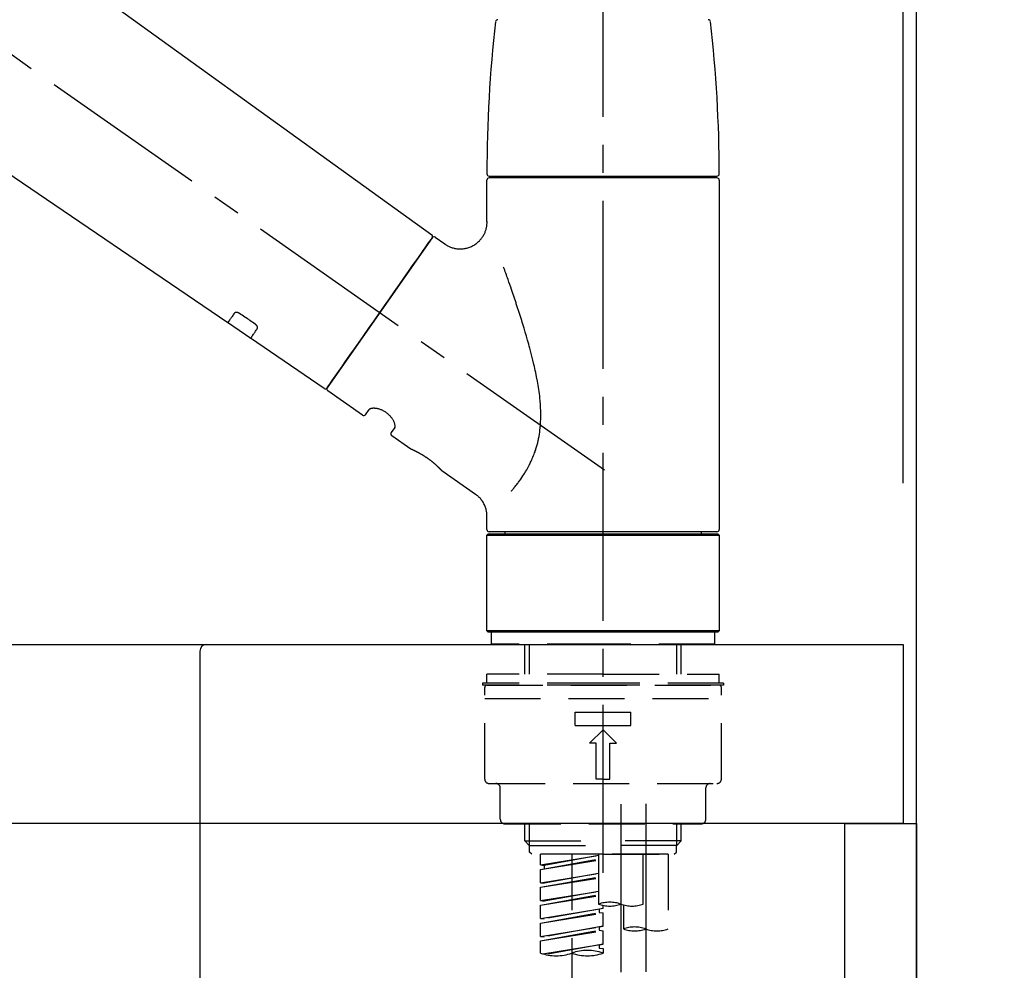
# Model space of a CAD drawing. Extents: x 0 to 26473, y -33085 to -24215.
# Drawn here: x 10015 to 10235, y -30338 to -30125 of the extents above; entities that cross this region are included whole.
import ezdxf

# ---------------------------------------------------------------- set-up
doc = ezdxf.new("R2010")
doc.units = 0
doc.header["$LTSCALE"] = 50
doc.header["$MEASUREMENT"] = 0
doc.linetypes.add('CENTER2', pattern=[1.125, 0.75, -0.125, 0.125, -0.125])
doc.linetypes.add('DASHED', pattern=[0.75, 0.5, -0.25])
doc.layers.get('0').update_dxf_attribs({"linetype": 'CONTINUOUS'})
doc.layers.get('DEFPOINTS').update_dxf_attribs({"color": 146, "linetype": 'CONTINUOUS'})
for name, color, linetype in [('111-壁仕上', 3, 'CONTINUOUS'), ('122-扉', 6, 'CONTINUOUS'), ('126-甲板', 2, 'CONTINUOUS'), ('150-機器', 8, 'CONTINUOUS'), ('166-寸法B', 11, 'CONTINUOUS')]:
    doc.layers.add(name, color=color, linetype=linetype)
doc.styles.add('KH001', font='txt')
doc.dimstyles.new('KH1xx030', dxfattribs={"dimscale": 30, "dimtxt": 2, "dimasz": 0.6, "dimexe": 0.3, "dimexo": 1.2, "dimgap": 0.5, "dimtad": 3, "dimdec": 1, "dimdsep": 46, "dimlunit": 6, "dimtxsty": 'KH001', "dimblk": 'DOT', "dimcen": 1, "dimdle": 1, "dimclrd": 256, "dimclre": 256, "dimclrt": 256, "dimadec": 0, "dimazin": 0, "dimtfac": 1, "dimtdec": 1, "dimtix": 1, "dimtmove": 2, "dimatfit": 3, "dimldrblk": 'CLOSEDBLANK', "dimfxl": 1, "dimtolj": 1, "dimtzin": 0, "dimlwd": -1, "dimlwe": -1, "dimarcsym": 0})

# ---------------------------------------------------------------- blocks, each defined once
blk = doc.blocks.new('KHB600HL-10_D')
at = {"layer": '150-機器', "linetype": 'Continuous'}
for p, q in [((-201.5, 0), (201.5, 0)), ((201.5, 0), (215, 0)), ((200, -1.5), (200, -198.98))]:
    blk.add_line(p, q, dxfattribs=at)
blk.add_arc((201.5, -1.5), 1.5, 90, 180, dxfattribs=at)
blk = doc.blocks.new('F402_D')
at = {"layer": '150-機器', "color": 161, "linetype": 'CENTER2'}
blk.add_line((0, -53.67), (0, 250.27), dxfattribs=at)
at = {"layer": '150-機器', "color": 13, "linetype": 'CENTER2'}
for p, q in [((0.34, 36.17), (-286.53, 237.04)), ((3.99, -38.38), (3.99, -310.13)), ((9.52, -38.29), (9.52, -239.41))]:
    blk.add_line(p, q, dxfattribs=at)
at = {"layer": '150-機器', "color": 13, "linetype": 'Continuous'}
for p, q in [((-158.24, 175.21), (-38.21, 88.74)), ((-83.81, 69.09), (-184.55, 137.62)), ((-25.43, 101.83), (25.43, 101.83)), ((25.43, 101.43), (-25.43, 101.43)), ((-23.44, 101.43), (-23.44, 101.83)), ((23.44, 101.83), (23.44, 101.43)), ((-25.93, 91.62), (-25.93, 100.93)), ((25.93, 100.93), (25.93, 22.94)), ((-38.14, 88.07), (-61.59, 54.57)), ((-37.45, 88.19), (-35.35, 86.72)), ((-78.66, 65.58), (-83.85, 69.11)), ((-62.25, 54.41), (-78.7, 65.61)), ((-53.71, 48.44), (-61.47, 53.88)), ((-53.02, 48.57), (-52.2, 49.73)), ((-46.48, 45.72), (-47.3, 44.56)), ((-42.89, 40.86), (-47.18, 43.87)), ((-42.79, 40.81), (-42.79, 40.81)), ((-28.48, 30.78), (-35.99, 36.03)), ((-25.93, 22.94), (-25.93, 25.89)), ((0, 22.44), (-25.43, 22.44)), ((-21.89, 21.94), (-21.89, 22.44)), ((25.43, 22.44), (0, 22.44)), ((21.89, 22.44), (21.89, 21.94)), ((-25.93, 21.64), (-25.63, 21.94)), ((-25.93, 21.64), (25.93, 21.64)), ((-25.93, 0.3), (-25.93, 21.64)), ((-25.63, 21.94), (25.63, 21.94)), ((25.63, 21.94), (25.93, 21.64)), ((25.93, 21.64), (25.93, 0.3)), ((-25.63, 0), (-25.93, 0.3)), ((25.93, 0.3), (-25.93, 0.3)), ((25.63, 0), (-25.63, 0)), ((25.93, 0.3), (25.63, 0))]:
    blk.add_line(p, q, dxfattribs=at)
at = {"layer": '150-機器', "color": 13, "linetype": 'DASHED', "ltscale": 0.5}
for p, q in [((-24.93, -2.69), (-24.93, 0)), ((24.93, -2.69), (24.93, 0)), ((0, -2.69), (-24.93, -2.69)), ((-17.45, -9.33), (-17.45, -2.69)), ((-16.44, -9.33), (-16.44, -2.69)), ((24.93, -2.69), (0, -2.69)), ((16.44, -9.33), (16.44, -2.69)), ((17.45, -9.33), (17.45, -2.69)), ((0, -9.33), (-25.93, -9.33)), ((-25.93, -11.33), (-25.93, -9.33)), ((0, -9.33), (25.93, -9.33)), ((25.93, -11.33), (25.93, -9.33)), ((0, -11.33), (-26.93, -11.33)), ((-26.93, -11.33), (-26.93, -11.83)), ((0, -11.83), (-26.93, -11.83)), ((-26.43, -32.77), (-26.43, -12.32)), ((-25.93, -11.83), (25.93, -11.83)), ((26.93, -11.33), (0, -11.33)), ((26.93, -11.83), (0, -11.83)), ((26.43, -32.77), (26.43, -12.32)), ((26.93, -11.33), (26.93, -11.83)), ((-26.43, -14.82), (26.43, -14.82)), ((-6.23, -20.8), (-6.23, -17.81)), ((-6.23, -17.81), (6.23, -17.81)), ((6.23, -20.8), (6.23, -17.81)), ((-6.23, -20.8), (6.23, -20.8)), ((-2.99, -24.79), (0, -21.8)), ((2.99, -24.79), (0, -21.8)), ((-1.5, -24.79), (-2.99, -24.79)), ((-1.5, -32.77), (-1.5, -24.79)), ((1.5, -24.79), (2.99, -24.79)), ((1.5, -32.77), (1.5, -24.79)), ((0, -32.77), (-1.5, -32.77)), ((0, -32.77), (1.5, -32.77)), ((-25.43, -33.77), (25.43, -33.77)), ((-22.94, -41.75), (-22.94, -34.76)), ((22.94, -41.75), (22.94, -34.76)), ((-21.94, -42.74), (21.94, -42.74)), ((-17.45, -46.58), (-17.45, -42.74)), ((-16.44, -47.57), (-16.44, -42.74)), ((16.44, -47.57), (16.44, -42.74)), ((17.45, -46.58), (17.45, -42.74)), ((-17.45, -46.58), (0, -46.58)), ((-16.46, -47.57), (-17.45, -46.58)), ((-16.44, -47.59), (0, -47.59)), ((-16.41, -49.07), (-16.41, -47.57)), ((17.45, -46.58), (0, -46.58)), ((16.44, -47.59), (0, -47.59)), ((0, -49.57), (0, -48.22)), ((16.41, -49.07), (16.41, -47.57)), ((16.46, -47.57), (17.45, -46.58)), ((-15.91, -49.57), (-16.41, -49.07)), ((0, -49.57), (-15.96, -49.57)), ((14.51, -49.57), (-13.96, -49.57)), ((-13.96, -51.93), (-13.96, -49.57)), ((-13.96, -51.93), (-1, -49.84)), ((-1, -49.86), (-13.12, -52.04)), ((-6.98, -49.57), (-6.98, -57.77)), ((-6.98, -49.57), (-6.98, -81.17)), ((-1, -49.57), (-1, -60.69)), ((0, -49.57), (15.91, -49.57)), ((8.98, -60.69), (8.98, -49.57)), ((14.51, -49.57), (14.51, -66.22)), ((15.91, -49.57), (16.41, -49.07)), ((-13.96, -52.93), (-1, -50.6)), ((-13.96, -52.93), (-1, -50.84)), ((-13.96, -51.93), (-13.12, -52.04)), ((-13.12, -52.04), (-13.12, -52.78)), ((-13.96, -55.92), (-13.96, -52.93)), ((-13.96, -55.92), (-1, -53.83)), ((-13.96, -56.92), (-1, -54.59)), ((-13.96, -56.92), (-1, -54.83)), ((-1, -53.85), (-13.12, -56.03)), ((-13.96, -55.92), (-13.12, -56.03)), ((-13.96, -59.91), (-13.96, -56.92)), ((-13.96, -59.91), (-1, -57.82)), ((-13.96, -60.91), (-1, -58.58)), ((-13.96, -60.91), (-1, -58.82)), ((-1, -57.84), (-13.12, -60.02)), ((-13.96, -59.91), (-13.12, -60.02)), ((-13.96, -63.9), (-13.96, -60.91)), ((0, -61.65), (0, -60.97)), ((4.54, -60.86), (4.54, -66.22)), ((-13.96, -63.9), (0, -61.65)), ((-13.96, -64.9), (-0.85, -62.54)), ((-13.96, -64.9), (0, -62.64)), ((0, -61.65), (-13.12, -64)), ((-0.85, -61.8), (-0.85, -62.54)), ((-0.85, -61.8), (-0.85, -62.54)), ((-0.85, -62.54), (0, -62.64)), ((-0.85, -62.54), (0, -62.64)), ((0, -65.64), (0, -62.64)), ((0, -65.64), (0, -62.64)), ((-13.96, -63.9), (-13.12, -64)), ((-13.96, -67.89), (-13.96, -64.9)), ((-13.96, -67.89), (0, -65.64)), ((0, -65.64), (-13.12, -67.99)), ((-0.85, -65.77), (-0.85, -66.53)), ((-0.85, -65.79), (-0.85, -66.53)), ((-0.85, -65.79), (-0.85, -66.53)), ((-0.8, -65.76), (0, -65.64)), ((-13.96, -68.89), (-0.85, -66.53)), ((-13.96, -68.89), (0, -66.63)), ((-13.96, -67.89), (-13.12, -67.99)), ((-0.85, -66.53), (0, -66.63)), ((-0.85, -66.53), (0, -66.63)), ((0, -69.63), (0, -66.63)), ((0, -69.63), (0, -66.63)), ((-13.96, -71.62), (-13.96, -68.89)), ((-13.43, -71.79), (0, -69.63)), ((0, -69.63), (-12.87, -71.94)), ((-0.85, -69.76), (-0.85, -70.52)), ((-0.85, -69.78), (-0.85, -70.52)), ((-0.85, -69.78), (-0.85, -70.52)), ((-0.8, -69.75), (0, -69.63)), ((-0.85, -70.52), (0, -70.62)), ((-0.85, -70.52), (0, -70.62)), ((0, -70.62), (0, -71.62))]:
    blk.add_line(p, q, dxfattribs=at)
at = {"layer": '150-機器', "color": 13, "linetype": 'Continuous'}
for points in [[(-35.35, 86.7), (-35.35, 86.69), (-35.34, 86.69), (-35.34, 86.69), (-35.34, 86.69), (-35.29, 86.65), (-35.24, 86.61), (-35.19, 86.57), (-35.14, 86.53), (-35.04, 86.46), (-34.93, 86.4), (-34.82, 86.34), (-34.7, 86.28), (-34.54, 86.2), (-34.37, 86.12), (-34.2, 86.04), (-34.03, 85.97), (-33.84, 85.9), (-33.65, 85.84), (-33.46, 85.78), (-33.27, 85.73), (-33.07, 85.69), (-32.87, 85.65), (-32.67, 85.62), (-32.47, 85.6), (-32.26, 85.58), (-32.06, 85.57), (-31.85, 85.57), (-31.64, 85.58), (-31.44, 85.59), (-31.23, 85.61), (-31.02, 85.63), (-30.82, 85.67), (-30.61, 85.71), (-30.4, 85.76), (-30.19, 85.82), (-29.98, 85.88), (-29.77, 85.95), (-29.57, 86.04), (-29.37, 86.12), (-29.17, 86.22), (-28.98, 86.32), (-28.79, 86.43), (-28.6, 86.55), (-28.42, 86.68), (-28.25, 86.8), (-28.08, 86.93), (-27.92, 87.07), (-27.77, 87.21), (-27.62, 87.35), (-27.48, 87.5), (-27.35, 87.65), (-27.22, 87.81), (-27.1, 87.96), (-26.99, 88.12), (-26.88, 88.28), (-26.77, 88.44), (-26.68, 88.6), (-26.59, 88.77), (-26.5, 88.94), (-26.42, 89.1), (-26.35, 89.27), (-26.29, 89.44), (-26.23, 89.6), (-26.17, 89.77), (-26.12, 89.94), (-26.08, 90.1), (-26.04, 90.27), (-26, 90.44), (-25.98, 90.6), (-25.95, 90.76), (-25.94, 90.92), (-25.92, 91.08), (-25.91, 91.19), (-25.9, 91.3), (-25.9, 91.41), (-25.9, 91.52), (-25.9, 91.58), (-25.9, 91.64), (-25.91, 91.69), (-25.91, 91.75), (-25.91, 91.75), (-25.91, 91.76), (-25.91, 91.77), (-25.91, 91.77)], [(-39.58, 86.02), (-39.25, 86.48), (-38.95, 86.92), (-38.68, 87.3), (-38.46, 87.62), (-38.42, 87.68), (-38.37, 87.75), (-38.3, 87.84), (-38.21, 87.97), (-38.18, 88.02), (-38.15, 88.06), (-38.13, 88.08), (-38.14, 88.08), (-38.14, 88.07), (-38.14, 88.07), (-38.14, 88.07), (-38.14, 88.07)], [(-61.6, 54.57), (-61.6, 54.57), (-61.6, 54.57), (-61.59, 54.57), (-61.59, 54.57), (-61.31, 54.98), (-61.03, 55.38), (-60.75, 55.78), (-60.46, 56.19), (-59.73, 57.23), (-59, 58.28), (-58.27, 59.32), (-57.54, 60.37), (-56.51, 61.83), (-55.49, 63.29), (-54.47, 64.75), (-53.44, 66.21), (-52.28, 67.87), (-51.12, 69.53), (-49.96, 71.18), (-48.8, 72.84), (-47.69, 74.44), (-46.57, 76.04), (-45.45, 77.63), (-44.33, 79.23), (-43.42, 80.53), (-42.51, 81.83), (-41.6, 83.12), (-40.69, 84.42), (-40.42, 84.82), (-40.14, 85.22), (-39.86, 85.62), (-39.58, 86.02)], [(-20.46, 31.5), (-20.45, 31.52), (-20.43, 31.54), (-20.42, 31.55), (-20.41, 31.57), (-20.39, 31.58), (-20.38, 31.6), (-20.36, 31.62), (-20.35, 31.63), (-20.28, 31.72), (-20.2, 31.81), (-20.13, 31.9), (-20.06, 31.99), (-20, 32.06), (-19.94, 32.14), (-19.88, 32.21), (-19.82, 32.29), (-19.63, 32.51), (-19.45, 32.74), (-19.27, 32.98), (-19.09, 33.21), (-18.97, 33.37), (-18.85, 33.53), (-18.73, 33.7), (-18.61, 33.86), (-18.37, 34.2), (-18.13, 34.55), (-17.9, 34.9), (-17.67, 35.25), (-17.56, 35.43), (-17.44, 35.61), (-17.33, 35.79), (-17.22, 35.98), (-17.05, 36.27), (-16.89, 36.56), (-16.73, 36.85), (-16.58, 37.15), (-16.53, 37.25), (-16.47, 37.35), (-16.42, 37.45), (-16.37, 37.55), (-16.27, 37.76), (-16.17, 37.96), (-16.07, 38.17), (-15.98, 38.37), (-15.93, 38.47), (-15.89, 38.58), (-15.84, 38.68), (-15.79, 38.79), (-15.66, 39.1), (-15.52, 39.42), (-15.4, 39.74), (-15.27, 40.06), (-15.19, 40.28), (-15.12, 40.5), (-15.04, 40.73), (-14.97, 40.95), (-14.83, 41.4), (-14.71, 41.86), (-14.59, 42.32), (-14.48, 42.78), (-14.43, 43.02), (-14.38, 43.25), (-14.34, 43.48), (-14.29, 43.72), (-14.22, 44.19), (-14.15, 44.66), (-14.09, 45.13), (-14.03, 45.6), (-14.01, 45.84), (-13.99, 46.08), (-13.97, 46.32), (-13.96, 46.56), (-13.93, 47.04), (-13.91, 47.52), (-13.9, 48), (-13.9, 48.49), (-13.91, 48.73), (-13.91, 48.96), (-13.92, 49.2), (-13.92, 49.44), (-13.95, 50.16), (-13.98, 50.88), (-14.03, 51.59), (-14.09, 52.3), (-14.14, 52.78), (-14.21, 53.25), (-14.27, 53.72), (-14.34, 54.19), (-14.49, 55.14), (-14.66, 56.08), (-14.83, 57.01), (-15.02, 57.95), (-15.12, 58.41), (-15.22, 58.87), (-15.32, 59.33), (-15.43, 59.79), (-15.65, 60.7), (-15.87, 61.61), (-16.1, 62.52), (-16.34, 63.42), (-16.47, 63.87), (-16.59, 64.32), (-16.72, 64.76), (-16.84, 65.21), (-17.1, 66.1), (-17.36, 66.98), (-17.62, 67.87), (-17.89, 68.75), (-18.03, 69.19), (-18.16, 69.62), (-18.3, 70.06), (-18.44, 70.5), (-18.65, 71.15), (-18.86, 71.79), (-19.07, 72.44), (-19.29, 73.09), (-19.36, 73.3), (-19.43, 73.52), (-19.5, 73.73), (-19.57, 73.95), (-19.71, 74.37), (-19.85, 74.79), (-20, 75.22), (-20.14, 75.64), (-20.21, 75.85), (-20.28, 76.06), (-20.36, 76.27), (-20.43, 76.48), (-20.62, 77.04), (-20.82, 77.61), (-21.01, 78.18), (-21.21, 78.74), (-21.33, 79.09), (-21.46, 79.44), (-21.58, 79.8), (-21.71, 80.15), (-21.83, 80.49), (-21.95, 80.83), (-22.07, 81.17), (-22.2, 81.51)], [(-82.32, 71.22), (-82.44, 71.05), (-82.56, 70.87), (-82.68, 70.7), (-82.8, 70.52), (-82.9, 70.39), (-82.99, 70.26), (-83.09, 70.12), (-83.18, 69.99), (-83.31, 69.81), (-83.43, 69.63), (-83.56, 69.45), (-83.68, 69.27), (-83.71, 69.23), (-83.74, 69.19), (-83.77, 69.15), (-83.81, 69.09), (-83.81, 69.09), (-83.81, 69.08), (-83.81, 69.08), (-83.81, 69.08), (-83.81, 69.08), (-83.81, 69.08), (-83.81, 69.09), (-83.81, 69.09), (-83.81, 69.09), (-83.81, 69.09), (-83.81, 69.09), (-83.81, 69.09)], [(-81.15, 71.15), (-81.15, 71.15), (-81.16, 71.16), (-81.16, 71.16), (-81.17, 71.16), (-81.18, 71.17), (-81.19, 71.18), (-81.2, 71.18), (-81.21, 71.19), (-81.22, 71.2), (-81.24, 71.21), (-81.25, 71.22), (-81.27, 71.22), (-81.29, 71.23), (-81.31, 71.24), (-81.32, 71.25), (-81.34, 71.26), (-81.36, 71.27), (-81.38, 71.28), (-81.41, 71.29), (-81.43, 71.3), (-81.46, 71.31), (-81.49, 71.32), (-81.52, 71.34), (-81.55, 71.35), (-81.59, 71.36), (-81.63, 71.37), (-81.67, 71.38), (-81.7, 71.39), (-81.75, 71.39), (-81.79, 71.4), (-81.83, 71.4), (-81.87, 71.4), (-81.91, 71.4), (-81.95, 71.4), (-81.98, 71.4), (-82.02, 71.39), (-82.05, 71.38), (-82.08, 71.38), (-82.12, 71.37), (-82.15, 71.36), (-82.17, 71.35), (-82.19, 71.33), (-82.21, 71.32), (-82.23, 71.31), (-82.24, 71.3), (-82.26, 71.29), (-82.27, 71.27), (-82.28, 71.26), (-82.29, 71.26), (-82.3, 71.25), (-82.3, 71.24), (-82.31, 71.23), (-82.31, 71.23), (-82.31, 71.23), (-82.31, 71.22), (-82.32, 71.22)], [(-77.68, 68.8), (-77.97, 69), (-78.26, 69.19), (-78.55, 69.39), (-78.84, 69.58), (-79.12, 69.78), (-79.41, 69.98), (-79.7, 70.17), (-79.99, 70.37), (-80.28, 70.56), (-80.57, 70.76), (-80.86, 70.95), (-81.15, 71.15)], [(-77.2, 67.75), (-77.19, 67.76), (-77.19, 67.76), (-77.19, 67.76), (-77.19, 67.77), (-77.18, 67.77), (-77.18, 67.78), (-77.17, 67.79), (-77.17, 67.8), (-77.16, 67.81), (-77.15, 67.83), (-77.15, 67.85), (-77.14, 67.86), (-77.14, 67.89), (-77.13, 67.91), (-77.13, 67.93), (-77.13, 67.96), (-77.13, 67.99), (-77.13, 68.02), (-77.13, 68.05), (-77.14, 68.09), (-77.15, 68.12), (-77.16, 68.16), (-77.17, 68.19), (-77.18, 68.23), (-77.2, 68.26), (-77.22, 68.3), (-77.24, 68.34), (-77.26, 68.37), (-77.28, 68.41), (-77.3, 68.44), (-77.32, 68.47), (-77.35, 68.5), (-77.37, 68.53), (-77.39, 68.55), (-77.41, 68.58), (-77.44, 68.6), (-77.45, 68.62), (-77.47, 68.64), (-77.49, 68.65), (-77.51, 68.67), (-77.53, 68.69), (-77.55, 68.71), (-77.57, 68.72), (-77.59, 68.74), (-77.61, 68.75), (-77.62, 68.76), (-77.64, 68.77), (-77.65, 68.78), (-77.66, 68.79), (-77.66, 68.79), (-77.67, 68.8), (-77.68, 68.8)], [(-78.69, 65.61), (-78.7, 65.61), (-78.7, 65.61), (-78.7, 65.61), (-78.7, 65.61), (-78.7, 65.61), (-78.7, 65.6), (-78.7, 65.6), (-78.7, 65.6), (-78.7, 65.6), (-78.7, 65.61), (-78.7, 65.61), (-78.69, 65.61), (-78.65, 65.67), (-78.62, 65.71), (-78.6, 65.75), (-78.57, 65.79), (-78.44, 65.97), (-78.32, 66.15), (-78.19, 66.33), (-78.06, 66.51), (-77.97, 66.65), (-77.88, 66.78), (-77.78, 66.92), (-77.69, 67.05), (-77.56, 67.23), (-77.44, 67.4), (-77.32, 67.58), (-77.2, 67.75)], [(-46.48, 45.74), (-46.48, 45.74), (-46.48, 45.74), (-46.48, 45.74), (-46.48, 45.74), (-46.47, 45.74), (-46.47, 45.75), (-46.46, 45.75), (-46.46, 45.76), (-46.45, 45.8), (-46.44, 45.84), (-46.43, 45.87), (-46.42, 45.91), (-46.42, 45.98), (-46.42, 46.05), (-46.42, 46.11), (-46.43, 46.18), (-46.45, 46.28), (-46.47, 46.37), (-46.49, 46.47), (-46.52, 46.56), (-46.55, 46.67), (-46.59, 46.79), (-46.64, 46.9), (-46.68, 47.01), (-46.74, 47.13), (-46.8, 47.25), (-46.87, 47.36), (-46.94, 47.48), (-47.02, 47.6), (-47.1, 47.73), (-47.18, 47.85), (-47.27, 47.96), (-47.37, 48.08), (-47.47, 48.2), (-47.57, 48.31), (-47.67, 48.42), (-47.79, 48.53), (-47.9, 48.64), (-48.02, 48.75), (-48.15, 48.85), (-48.27, 48.94), (-48.4, 49.03), (-48.53, 49.12), (-48.66, 49.21), (-48.79, 49.29), (-48.92, 49.36), (-49.06, 49.43), (-49.19, 49.5), (-49.33, 49.56), (-49.46, 49.62), (-49.6, 49.67), (-49.74, 49.72), (-49.88, 49.77), (-50.01, 49.81), (-50.15, 49.85), (-50.29, 49.88), (-50.42, 49.91), (-50.55, 49.93), (-50.68, 49.95), (-50.82, 49.97), (-50.94, 49.98), (-51.06, 49.99), (-51.18, 49.99), (-51.3, 49.99), (-51.41, 49.99), (-51.51, 49.98), (-51.61, 49.96), (-51.71, 49.95), (-51.79, 49.94), (-51.87, 49.92), (-51.94, 49.89), (-52.02, 49.86), (-52.06, 49.84), (-52.09, 49.82), (-52.13, 49.8), (-52.17, 49.77), (-52.18, 49.76), (-52.18, 49.76), (-52.19, 49.75), (-52.2, 49.74), (-52.2, 49.74), (-52.2, 49.74), (-52.2, 49.74), (-52.2, 49.73)], [(-35.94, 36), (-35.94, 36), (-35.94, 36), (-35.94, 36), (-35.94, 36), (-35.94, 36), (-35.94, 36), (-35.94, 36), (-35.94, 36), (-35.94, 36), (-35.94, 36.01), (-35.95, 36.01), (-35.95, 36.01), (-35.95, 36.01), (-35.95, 36.01), (-35.96, 36.02), (-35.96, 36.02), (-35.97, 36.04), (-35.99, 36.05), (-36, 36.07), (-36.02, 36.08), (-36.02, 36.09), (-36.03, 36.09), (-36.03, 36.1), (-36.04, 36.11), (-36.05, 36.12), (-36.07, 36.14), (-36.08, 36.15), (-36.1, 36.16), (-36.11, 36.18), (-36.13, 36.2), (-36.14, 36.22), (-36.16, 36.23), (-36.18, 36.25), (-36.2, 36.28), (-36.22, 36.3), (-36.24, 36.32), (-36.27, 36.34), (-36.29, 36.36), (-36.31, 36.39), (-36.33, 36.41), (-36.35, 36.42), (-36.36, 36.44), (-36.37, 36.45), (-36.38, 36.46), (-36.43, 36.5), (-36.47, 36.55), (-36.51, 36.59), (-36.55, 36.63), (-36.58, 36.66), (-36.61, 36.69), (-36.64, 36.72), (-36.67, 36.75), (-36.73, 36.8), (-36.78, 36.85), (-36.83, 36.9), (-36.89, 36.95), (-36.91, 36.97), (-36.92, 36.99), (-36.94, 37.01), (-36.96, 37.02), (-37, 37.06), (-37.04, 37.1), (-37.08, 37.14), (-37.12, 37.17), (-37.14, 37.19), (-37.16, 37.21), (-37.18, 37.23), (-37.2, 37.25), (-37.27, 37.31), (-37.33, 37.36), (-37.4, 37.42), (-37.46, 37.48), (-37.51, 37.52), (-37.55, 37.56), (-37.6, 37.6), (-37.65, 37.64), (-37.72, 37.7), (-37.8, 37.77), (-37.87, 37.83), (-37.95, 37.89), (-37.97, 37.91), (-38, 37.93), (-38.02, 37.95), (-38.05, 37.97), (-38.1, 38.02), (-38.15, 38.06), (-38.21, 38.1), (-38.26, 38.14), (-38.31, 38.18), (-38.37, 38.23), (-38.42, 38.27), (-38.47, 38.31), (-38.53, 38.35), (-38.58, 38.39), (-38.64, 38.43), (-38.7, 38.48), (-38.75, 38.52), (-38.81, 38.56), (-38.86, 38.6), (-38.92, 38.64), (-38.95, 38.66), (-38.98, 38.68), (-39.01, 38.7), (-39.04, 38.72), (-39.12, 38.79), (-39.21, 38.85), (-39.3, 38.91), (-39.38, 38.97), (-39.44, 39.01), (-39.5, 39.05), (-39.56, 39.08), (-39.62, 39.12), (-39.7, 39.18), (-39.79, 39.23), (-39.88, 39.29), (-39.96, 39.34), (-39.99, 39.36), (-40.02, 39.38), (-40.05, 39.4), (-40.08, 39.42), (-40.14, 39.45), (-40.19, 39.49), (-40.25, 39.52), (-40.31, 39.56), (-40.34, 39.57), (-40.37, 39.59), (-40.4, 39.61), (-40.42, 39.63), (-40.51, 39.67), (-40.59, 39.72), (-40.68, 39.77), (-40.76, 39.82), (-40.81, 39.85), (-40.87, 39.88), (-40.92, 39.91), (-40.97, 39.94), (-41.05, 39.98), (-41.13, 40.02), (-41.2, 40.06), (-41.28, 40.1), (-41.31, 40.12), (-41.33, 40.13), (-41.36, 40.14), (-41.38, 40.16), (-41.43, 40.18), (-41.48, 40.21), (-41.53, 40.23), (-41.57, 40.25), (-41.6, 40.27), (-41.62, 40.28), (-41.64, 40.29), (-41.67, 40.3), (-41.73, 40.33), (-41.8, 40.37), (-41.86, 40.4), (-41.93, 40.43), (-41.97, 40.45), (-42.01, 40.47), (-42.05, 40.49), (-42.09, 40.51), (-42.16, 40.54), (-42.23, 40.57), (-42.3, 40.61), (-42.37, 40.64), (-42.4, 40.65), (-42.43, 40.67), (-42.46, 40.68), (-42.49, 40.69), (-42.53, 40.71), (-42.56, 40.72), (-42.6, 40.74), (-42.64, 40.76), (-42.65, 40.76), (-42.66, 40.77), (-42.67, 40.77), (-42.68, 40.78), (-42.7, 40.78), (-42.72, 40.79), (-42.74, 40.8), (-42.75, 40.81), (-42.76, 40.81), (-42.77, 40.81), (-42.78, 40.82), (-42.79, 40.82), (-42.8, 40.83), (-42.82, 40.83), (-42.84, 40.84), (-42.86, 40.85), (-42.87, 40.86), (-42.88, 40.86), (-42.89, 40.87), (-42.89, 40.87), (-42.89, 40.87), (-42.89, 40.86), (-42.89, 40.86), (-42.88, 40.86)], [(-42.68, 40.76), (-42.68, 40.77), (-42.69, 40.77), (-42.7, 40.77), (-42.71, 40.78), (-42.72, 40.78), (-42.73, 40.79), (-42.74, 40.79), (-42.75, 40.8), (-42.76, 40.8), (-42.77, 40.8), (-42.78, 40.81), (-42.78, 40.81), (-42.79, 40.81), (-42.79, 40.81), (-42.79, 40.81), (-42.79, 40.81), (-42.79, 40.81), (-42.79, 40.81), (-42.79, 40.81), (-42.79, 40.81)], [(-25.94, 25.89), (-25.94, 25.94), (-25.94, 25.98), (-25.93, 26.03), (-25.93, 26.08), (-25.93, 26.19), (-25.93, 26.31), (-25.94, 26.43), (-25.95, 26.54), (-25.97, 26.73), (-26, 26.91), (-26.03, 27.09), (-26.07, 27.27), (-26.13, 27.47), (-26.18, 27.67), (-26.25, 27.87), (-26.32, 28.07), (-26.4, 28.27), (-26.49, 28.46), (-26.59, 28.66), (-26.69, 28.85), (-26.8, 29.04), (-26.92, 29.23), (-27.05, 29.41), (-27.18, 29.58), (-27.32, 29.75), (-27.47, 29.91), (-27.63, 30.07), (-27.78, 30.23), (-27.89, 30.33), (-27.99, 30.43), (-28.1, 30.53), (-28.22, 30.62), (-28.28, 30.66), (-28.35, 30.7), (-28.41, 30.73), (-28.47, 30.77), (-28.47, 30.77), (-28.48, 30.77), (-28.48, 30.78), (-28.48, 30.78)]]:
    blk.add_lwpolyline(points, dxfattribs=at)
for centre, radius, start, end in [((-23.49, 136.24), 0.499, 90, 173.4651), ((23.49, 136.24), 0.499, 6.5349, 90), ((273.27, 102.24), 299.21, 173.4651, 179.9836), ((-273.27, 102.24), 299.21, 0.0164, 6.5349), ((-25.43, 102.33), 0.499, 179.9836, 270), ((-25.43, 100.93), 0.499, 90, 180), ((25.43, 102.33), 0.499, 270, 0.0164), ((25.43, 100.93), 0.499, 0, 90), ((-38.55, 88.36), 0.499, 325, 54.7271), ((-37.73, 87.78), 0.499, 55, 145), ((-62.01, 54.85), 0.499, 236.2642, 325), ((-61.19, 54.29), 0.499, 145, 235), ((-53.43, 48.85), 0.499, 235, 325), ((-46.89, 44.28), 0.499, 145, 235), ((-25.43, 22.94), 0.499, 180, 270), ((25.43, 22.94), 0.499, 270, 0)]:
    blk.add_arc(centre, radius, start, end, dxfattribs=at)
at = {"layer": '150-機器', "color": 13, "linetype": 'DASHED', "ltscale": 0.5}
for centre, radius, start, end in [((-25.93, -12.32), 0.499, 90, 180), ((25.93, -12.32), 0.499, 0, 90), ((-25.43, -32.77), 0.997, 180, 270), ((25.43, -32.77), 0.997, 270, 0), ((-23.94, -34.76), 0.997, 0, 90), ((23.94, -34.76), 0.997, 90, 180), ((-21.94, -41.75), 0.997, 180, 270), ((21.94, -41.75), 0.997, 270, 0), ((1.5, -67.74), 7.48, 70.5288, 109.4712), ((1.5, -53.64), 7.48, 250.5288, 289.4712), ((6.48, -53.64), 7.48, 250.5288, 289.4712), ((7.03, -73.27), 7.48, 70.5288, 109.4712), ((7.03, -59.17), 7.48, 250.5288, 289.4712), ((12.02, -59.17), 7.48, 250.5288, 289.4712), ((-10.47, -61.75), 10.47, 250.5288, 289.4712), ((-3.49, -81.49), 10.47, 70.5288, 109.4712), ((-3.49, -61.75), 10.47, 250.5288, 289.4712)]:
    blk.add_arc(centre, radius, start, end, dxfattribs=at)
blk = doc.blocks.new('_Dot')
at = {"color": 0, "linetype": 'ByBlock', "lineweight": -2}
blk.add_line((-0.5, 0), (-1, 0), dxfattribs=at)
at = {"color": 0, "linetype": 'ByBlock', "const_width": 0.5}
blk.add_lwpolyline([(-0.25, 0, 1), (0.25, 0, 1)], format="xyb", close=True, dxfattribs=at)
blk = doc.blocks.new('*D247')
at = {"layer": '166-寸法B', "transparency": 16777216}
for p, q in [((9565.34, -30228.89), (9565.34, -29846.69)), ((10215.34, -30228.89), (10215.34, -29846.69)), ((9583.34, -29855.69), (10197.34, -29855.69))]:
    blk.add_line(p, q, dxfattribs=at)
at = {"layer": 'DEFPOINTS', "color": 0, "transparency": 16777216}
for p in [(10215.34, -29855.69), (9565.34, -30264.89), (10215.34, -30264.89)]:
    blk.add_point(p, dxfattribs=at)
at = {"layer": '166-寸法B', "transparency": 16777216, "xscale": 18, "yscale": 18, "zscale": 18, "rotation": 180}
blk.add_blockref('_Dot', (9565.34, -29855.69), dxfattribs=at)
at = {"layer": '166-寸法B', "transparency": 16777216, "xscale": 18, "yscale": 18, "zscale": 18}
blk.add_blockref('_Dot', (10215.34, -29855.69), dxfattribs=at)
at = {"layer": '166-寸法B', "transparency": 16777216, "insert": (9890.34, -29810.69), "char_height": 60, "attachment_point": 5, "style": 'KH001'}
blk.add_mtext('\\A1;650', dxfattribs=at)
blk = doc.blocks.new('_ClosedBlank')
at = {"color": 0, "linetype": 'ByBlock', "lineweight": -2}
for p, q in [((-1, 0.167), (0, 0)), ((-1, 0.167), (-1, -0.167)), ((0, 0), (-1, -0.167))]:
    blk.add_line(p, q, dxfattribs=at)
blk = doc.blocks.new('*D248')
at = {"layer": '166-寸法B', "transparency": 16777216}
for p, q in [((10212.34, -30228.89), (10212.34, -29981.69)), ((10215.34, -30228.89), (10215.34, -29981.69)), ((10194.34, -29990.69), (10176.34, -29990.69)), ((10215.34, -29990.69), (10212.34, -29990.69)), ((10215.34, -29990.69), (10212.34, -29990.69)), ((10673.8, -29990.69), (10215.34, -29990.69)), ((10233.34, -29990.69), (10251.34, -29990.69))]:
    blk.add_line(p, q, dxfattribs=at)
at = {"layer": 'DEFPOINTS', "color": 0, "transparency": 16777216}
for p in [(10212.34, -29990.69), (10212.34, -30264.89), (10215.34, -30264.89)]:
    blk.add_point(p, dxfattribs=at)
at = {"layer": '166-寸法B', "transparency": 16777216, "xscale": 18, "yscale": 18, "zscale": 18}
blk.add_blockref('_Dot', (10212.34, -29990.69), dxfattribs=at)
at = {"layer": '166-寸法B', "transparency": 16777216, "xscale": 18, "yscale": 18, "zscale": 18, "rotation": 180}
blk.add_blockref('_Dot', (10215.34, -29990.69), dxfattribs=at)
at = {"layer": '166-寸法B', "transparency": 16777216, "insert": (10469.36, -29940.66), "char_height": 60, "attachment_point": 5, "style": 'KH001'}
blk.add_mtext('\\A1;3〈ｸﾘｱﾗﾝｽ〉', dxfattribs=at)
blk = doc.blocks.new('*D249')
at = {"layer": '166-寸法B', "transparency": 16777216}
for p, q in [((9565.34, -30228.89), (9565.34, -29981.69)), ((10212.34, -30228.89), (10212.34, -29981.69)), ((10194.34, -29990.69), (9583.34, -29990.69))]:
    blk.add_line(p, q, dxfattribs=at)
at = {"layer": 'DEFPOINTS', "color": 0, "transparency": 16777216}
for p in [(9565.34, -29990.69), (9565.34, -30264.89), (10212.34, -30264.89)]:
    blk.add_point(p, dxfattribs=at)
at = {"layer": '166-寸法B', "transparency": 16777216, "xscale": 18, "yscale": 18, "zscale": 18, "rotation": 180}
blk.add_blockref('_Dot', (9565.34, -29990.69), dxfattribs=at)
at = {"layer": '166-寸法B', "transparency": 16777216, "xscale": 18, "yscale": 18, "zscale": 18}
blk.add_blockref('_Dot', (10212.34, -29990.69), dxfattribs=at)
at = {"layer": '166-寸法B', "transparency": 16777216, "insert": (9888.84, -29945.69), "char_height": 60, "attachment_point": 5, "style": 'KH001'}
blk.add_mtext('\\A1;647', dxfattribs=at)

msp = doc.modelspace()

# ---------------------------------------------------------------- linework, layer by layer
at = {"layer": '111-壁仕上', "ltscale": 2}
msp.add_lwpolyline([(9391.39, -31124.89), (10215.34, -31124.89), (10215.34, -28724.89), (9391.39, -28724.89)], dxfattribs=at)
at = {"layer": '122-扉', "color": 253}
msp.add_lwpolyline([(10199.34, -30304.89), (10215.34, -30304.89), (10215.34, -30974.89), (10199.34, -30974.89)], close=True, dxfattribs=at)
at = {"layer": '126-甲板'}
msp.add_lwpolyline([(9565.34, -30264.89), (10212.34, -30264.89), (10212.34, -30304.89), (9565.34, -30304.89)], close=True, dxfattribs=at)

# ---------------------------------------------------------------- block references
at = {"layer": '150-機器'}
for name, p in [('F402_D', (10145.34, -30262.19)), ('KHB600HL-10_D', (9855.34, -30264.89))]:
    msp.add_blockref(name, p, dxfattribs=at)

# ---------------------------------------------------------------- dimensions: what is measured, and where the dimension line sits
at = {"layer": '166-寸法B'}
for base, p1, p2, picture, middle in [((10215.34, -29855.69), (9565.34, -30264.89), (10215.34, -30264.89), '*D247', (9890.34, -29810.69)), ((9565.34, -29990.69), (10212.34, -30264.89), (9565.34, -30264.89), '*D249', (9888.84, -29945.69))]:
    dim = msp.add_linear_dim(base=base, p1=p1, p2=p2, dimstyle='KH1xx030', dxfattribs=at)
    dim.commit()
    dim.dimension.update_dxf_attribs({"geometry": picture, "text_midpoint": middle})
dim = msp.add_linear_dim(base=(10212.34, -29990.69), p1=(10215.34, -30264.89), p2=(10212.34, -30264.89), text='<>〈ｸﾘｱﾗﾝｽ〉', dimstyle='KH1xx030', override={"dimtmove": 1}, dxfattribs=at)
dim.commit()
dim.dimension.update_dxf_attribs({"geometry": '*D248', "text_midpoint": (10469.36, -30010.54), "dimtype": 128})

doc.saveas('drawing.dxf')
